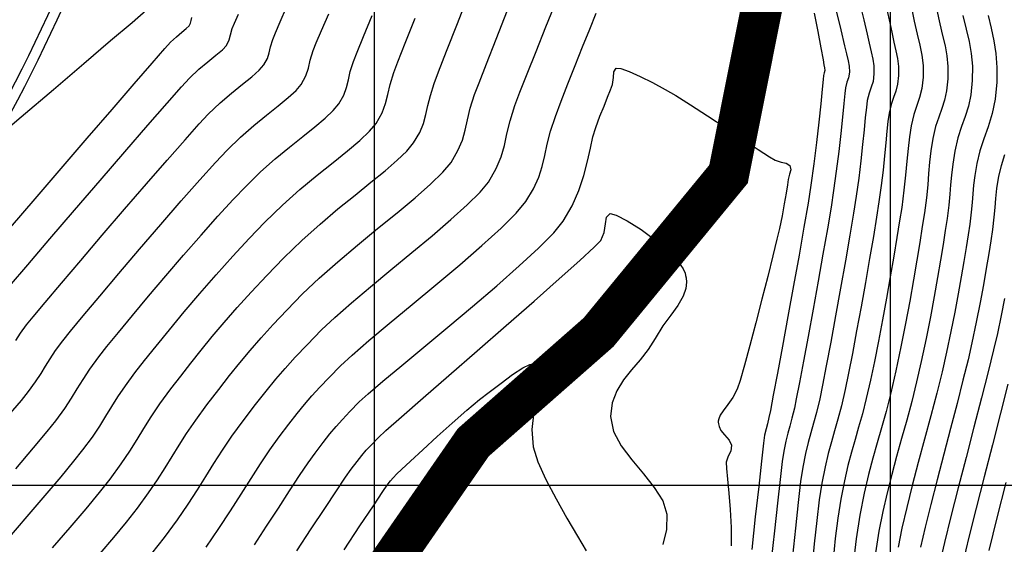
# Model space of a CAD drawing. Units: metres. Extents: x 766821 to 767354, y 8561588 to 8562104.
# Drawn here: x 767033 to 767081, y 8561847 to 8561873 of the extents above; entities that cross this region are included whole.
import ezdxf

# ---------------------------------------------------------------- set-up
doc = ezdxf.new("R2010")
doc.units = ezdxf.units.M
doc.header["$LTSCALE"] = 12.7
doc.header["$MEASUREMENT"] = 0
for name, color, linetype in [('BERMA Y SOBREANCHO', 5, 'Continuous'), ('CONT-MJR', 84, 'Continuous'), ('CONT-MNR', 42, 'Continuous'), ('COORD_LIN', 8, 'Continuous'), ('Eje de rio', 4, 'Continuous')]:
    doc.layers.add(name, color=color, linetype=linetype)
doc.layers.add('EJE_LINEA', color=7, linetype='Continuous', lineweight=30)

msp = doc.modelspace()

# ---------------------------------------------------------------- linework, layer by layer
at = {"layer": 'BERMA Y SOBREANCHO', "lineweight": 30}
for radius in [81.5, 82, 88, 88.5]:
    msp.add_arc((766954.29555, 8561909.70235), radius, 316.5027778, 346.4111111, dxfattribs=at)
at = {"layer": 'CONT-MJR', "flags": 128}
for points, elevation in [([(767034.39637, 8561846.96453), (767035.24414, 8561847.94926), (767036.01655, 8561848.8597), (767036.67662, 8561849.65722), (767037.18741, 8561850.30324), (767037.72089, 8561851.0328), (767038.14079, 8561851.65698), (767038.49261, 8561852.21787), (767038.8219, 8561852.75754), (767039.17416, 8561853.31806), (767039.59491, 8561853.94151), (767040.12969, 8561854.66996), (767040.60442, 8561855.28913), (767041.09065, 8561855.91442), (767041.59769, 8561856.5524), (767042.13483, 8561857.20965), (767042.71137, 8561857.89277), (767043.3366, 8561858.60832), (767044.01983, 8561859.3629), (767044.77036, 8561860.16309), (767045.59748, 8561861.01547), (767046.47539, 8561861.86654), (767047.35797, 8561862.65867), (767048.22403, 8561863.39229), (767049.0524, 8561864.06784), (767049.82188, 8561864.68575), (767050.51129, 8561865.24643), (767051.09945, 8561865.75032), (767051.56517, 8561866.19785), (767051.88726, 8561866.58945), (767052.18221, 8561867.09388), (767052.36683, 8561867.54028), (767052.48536, 8561867.96527), (767052.58201, 8561868.40548), (767052.70099, 8561868.89754), (767052.88653, 8561869.47807), (767053.10113, 8561870.04352), (767053.48759, 8561871.043), (767054.01025, 8561872.38667), (767054.63345, 8561873.98466)], 1660), ([(767032.31379, 8561859.64932), (767033.19864, 8561860.68892), (767034.27146, 8561861.94432), (767035.46066, 8561863.33169), (767036.69461, 8561864.76723), (767037.90171, 8561866.16712), (767039.01032, 8561867.44756), (767039.94885, 8561868.52473), (767040.64567, 8561869.31482), (767041.02918, 8561869.73402), (767041.48126, 8561870.15902), (767041.92118, 8561870.52913), (767042.31413, 8561870.84544), (767042.62529, 8561871.109), (767042.81984, 8561871.32089), (767042.95637, 8561871.59158), (767043.01762, 8561871.8379), (767043.10432, 8561872.14325), (767043.21095, 8561872.39788), (767043.40186, 8561872.83062)], 1665), ([(767074.81036, 8561873.05117), (767074.95245, 8561872.4195), (767075.04897, 8561871.96572), (767075.15869, 8561871.4687), (767075.25708, 8561871.05844), (767075.33394, 8561870.68596), (767075.37905, 8561870.30226), (767075.3822, 8561869.85834), (767075.33573, 8561869.43345), (767075.25017, 8561869.09911), (767075.14253, 8561868.79477), (767075.02986, 8561868.45986), (767074.92918, 8561868.03383), (767074.86976, 8561867.6375), (767074.81523, 8561867.15615), (767074.76039, 8561866.5974), (767074.70008, 8561865.96887), (767074.6291, 8561865.27818), (767074.54229, 8561864.53295), (767074.43447, 8561863.74079), (767074.31872, 8561862.99591), (767074.16448, 8561862.06125), (767073.9811, 8561860.98963), (767073.77794, 8561859.83388), (767073.56436, 8561858.64681), (767073.34972, 8561857.48123), (767073.14339, 8561856.38997), (767072.95471, 8561855.42584), (767072.79304, 8561854.64166), (767072.61282, 8561853.85812), (767072.44332, 8561853.21081), (767072.28189, 8561852.645), (767072.12585, 8561852.10596), (767071.97257, 8561851.53896), (767071.81937, 8561850.88925), (767071.66359, 8561850.1021), (767071.54067, 8561849.29924), (767071.41823, 8561848.29502), (767071.2972, 8561847.1564), (767071.17852, 8561845.95034)], 1660), ([(767080.52217, 8561866.01018), (767080.34891, 8561865.47735), (767080.22722, 8561864.97721), (767080.13353, 8561864.38202), (767080.08215, 8561863.90552), (767080.04782, 8561863.46796), (767080.00524, 8561862.98957), (767079.92915, 8561862.39061), (767079.84842, 8561861.85385), (767079.74991, 8561861.22668), (767079.63219, 8561860.51405), (767079.49381, 8561859.72093), (767079.33331, 8561858.85229), (767079.14925, 8561857.91308), (767078.94018, 8561856.90827), (767078.75089, 8561856.08294), (767078.50405, 8561855.08651), (767078.21485, 8561853.96286), (767077.89849, 8561852.75587), (767077.57017, 8561851.50942), (767077.2451, 8561850.26738), (767076.93845, 8561849.07363), (767076.66545, 8561847.97204), (767076.44127, 8561847.0065)], 1665), ([(767046.22826, 8561846.81938), (767046.92744, 8561847.88184), (767047.58084, 8561848.87688), (767048.14831, 8561849.73747), (767048.5897, 8561850.39658), (767048.86487, 8561850.7872), (767049.14649, 8561851.15346), (767049.37582, 8561851.44088), (767049.59443, 8561851.69615), (767049.84389, 8561851.96594), (767050.16578, 8561852.29693), (767050.54932, 8561852.65013), (767051.30553, 8561853.31951), (767052.35, 8561854.2341), (767053.59834, 8561855.32288), (767054.96613, 8561856.51485), (767056.36897, 8561857.73903), (767057.72246, 8561858.92441), (767058.94218, 8561860), (767059.94372, 8561860.89479), (767060.6427, 8561861.5378), (767060.95469, 8561861.85801), (767061.1177, 8561862.25855), (767061.17868, 8561862.66374), (767061.24111, 8561862.994), (767061.40846, 8561863.16972), (767061.70445, 8561863.09451), (767062.2373, 8561862.81952), (767062.91021, 8561862.394), (767063.62641, 8561861.8672), (767064.2891, 8561861.28838), (767064.7157, 8561860.82096), (767064.94273, 8561860.48441), (767065.03821, 8561860.27262), (767065.06687, 8561860.17168), (767065.08822, 8561860.05798), (767065.10667, 8561859.84115), (767065.07913, 8561859.53779), (767064.95435, 8561859.16153), (767064.68907, 8561858.70952), (767064.34409, 8561858.2428), (767063.96415, 8561857.7238), (767063.594, 8561857.11494), (767063.2532, 8561856.57361), (767062.85755, 8561856.07484), (767062.44626, 8561855.5931), (767062.05854, 8561855.10288), (767061.7336, 8561854.57865), (767061.51066, 8561853.99489), (767061.42892, 8561853.32607), (767061.57298, 8561852.61308), (767061.94353, 8561851.9135), (767062.45397, 8561851.22691), (767063.0177, 8561850.55285), (767063.54811, 8561849.8909), (767063.95859, 8561849.24061), (767064.16253, 8561848.60154), (767064.14461, 8561847.85926), (767063.96955, 8561847.13421)], 1655)]:
    msp.add_lwpolyline(points, dxfattribs=dict(at, elevation=elevation))
at = {"layer": 'CONT-MNR', "flags": 128}
for points, elevation in [([(767039.21243, 8561846.69423), (767039.82318, 8561847.4763), (767040.44617, 8561848.32358), (767040.96662, 8561849.08165), (767041.41468, 8561849.7748), (767041.82047, 8561850.42731), (767042.21413, 8561851.06348), (767042.62581, 8561851.70761), (767043.08564, 8561852.38397), (767043.62376, 8561853.11685), (767044.2324, 8561853.91072), (767044.74539, 8561854.56718), (767045.20699, 8561855.13594), (767045.66148, 8561855.6667), (767046.1531, 8561856.20917), (767046.72612, 8561856.81305), (767047.4248, 8561857.52806), (767048.06611, 8561858.13719), (767048.87155, 8561858.84414), (767049.79353, 8561859.62121), (767050.78448, 8561860.44068), (767051.79683, 8561861.27487), (767052.78299, 8561862.09606), (767053.69539, 8561862.87656), (767054.48645, 8561863.58866), (767055.10859, 8561864.20467), (767055.51424, 8561864.69687), (767055.89357, 8561865.34564), (767056.13102, 8561865.91976), (767056.28346, 8561866.46635), (767056.40776, 8561867.03251), (767056.56079, 8561867.66536), (767056.79942, 8561868.41199), (767057.04201, 8561869.04971), (767057.39115, 8561869.93829), (767057.81961, 8561871.01547), (767058.30014, 8561872.21897), (767058.80551, 8561873.48654)], 1658), ([(767073.48143, 8561873.46745), (767073.69666, 8561872.5636), (767073.86163, 8561871.85558), (767073.95456, 8561871.43471), (767074.05089, 8561871.00491), (767074.13183, 8561870.65772), (767074.18324, 8561870.32524), (767074.19097, 8561869.93959), (767074.14496, 8561869.5745), (767074.06032, 8561869.293), (767073.96066, 8561869.01119), (767073.86957, 8561868.64515), (767073.82271, 8561868.31281), (767073.77057, 8561867.83034), (767073.71041, 8561867.22186), (767073.63954, 8561866.51153), (767073.55524, 8561865.72349), (767073.45481, 8561864.88187), (767073.33553, 8561864.01083), (767073.20556, 8561863.18331), (767073.02651, 8561862.11582), (767072.81224, 8561860.88293), (767072.57662, 8561859.55921), (767072.33352, 8561858.21923), (767072.0968, 8561856.93758), (767071.88033, 8561855.78884), (767071.69798, 8561854.84756), (767071.56362, 8561854.18834), (767071.41112, 8561853.53254), (767071.26882, 8561853.00289), (767071.13365, 8561852.53602), (767071.00253, 8561852.06856), (767070.87236, 8561851.53713), (767070.74008, 8561850.87835), (767070.63852, 8561850.18696), (767070.51721, 8561849.17044), (767070.38246, 8561847.9281), (767070.24059, 8561846.55925)], 1659), ([(767031.31176, 8561866.5309), (767032.87509, 8561867.85755), (767034.43692, 8561869.18569), (767035.91043, 8561870.44084), (767037.2088, 8561871.54855), (767038.24518, 8561872.43434), (767038.93276, 8561873.02375)], 1667), ([(767032.26926, 8561853.3772), (767032.88445, 8561854.1113), (767033.23376, 8561854.54365), (767033.57691, 8561855.01596), (767033.83891, 8561855.41298), (767034.06043, 8561855.77227), (767034.2821, 8561856.13142), (767034.5446, 8561856.52801), (767034.88858, 8561856.99961), (767035.26494, 8561857.47119), (767035.87985, 8561858.21666), (767036.67888, 8561859.17107), (767037.60762, 8561860.26947), (767038.61165, 8561861.44691), (767039.63654, 8561862.63845), (767040.6279, 8561863.77914), (767041.53128, 8561864.80403), (767042.29229, 8561865.64816), (767042.8565, 8561866.2466), (767043.50338, 8561866.86659), (767044.14801, 8561867.43013), (767044.76493, 8561867.93798), (767045.32871, 8561868.39095), (767045.81391, 8561868.7898), (767046.19509, 8561869.13533), (767046.44681, 8561869.42831), (767046.67415, 8561869.84649), (767046.78821, 8561870.21365), (767046.87416, 8561870.60036), (767047.0172, 8561871.07718), (767047.16848, 8561871.44531), (767047.42981, 8561872.04376), (767047.77909, 8561872.84084)], 1663), ([(767032.61173, 8561850.80373), (767033.47066, 8561851.81545), (767034.13573, 8561852.61168), (767034.55164, 8561853.13018), (767034.98378, 8561853.72498), (767035.31373, 8561854.22495), (767035.59269, 8561854.67742), (767035.87186, 8561855.12972), (767036.20243, 8561855.62916), (767036.63561, 8561856.22306), (767037.02874, 8561856.72307), (767037.58364, 8561857.40701), (767038.26632, 8561858.23325), (767039.04284, 8561859.16014), (767039.87921, 8561860.14603), (767040.74148, 8561861.14928), (767041.59567, 8561862.12823), (767042.40783, 8561863.04125), (767043.14398, 8561863.84669), (767043.77016, 8561864.50289), (767044.47754, 8561865.18523), (767045.18581, 8561865.81341), (767045.87364, 8561866.3881), (767046.51973, 8561866.90994), (767047.10275, 8561867.3796), (767047.60139, 8561867.79773), (767047.99435, 8561868.16498), (767048.26029, 8561868.48202), (767048.5025, 8561868.90834), (767048.64039, 8561869.28253), (767048.72851, 8561869.64977), (767048.82142, 8561870.05525), (767048.97365, 8561870.54414), (767049.15147, 8561870.99369), (767049.4651, 8561871.75569), (767049.88492, 8561872.7687)], 1662), ([(767032.62473, 8561857.02496), (767032.84402, 8561857.36457), (767033.14154, 8561857.77617), (767033.4543, 8561858.16267), (767034.03327, 8561858.8565), (767034.82222, 8561859.79134), (767035.76489, 8561860.9009), (767036.80504, 8561862.11887), (767037.8864, 8561863.37895), (767038.95274, 8561864.61483), (767039.9478, 8561865.76022), (767040.81534, 8561866.74879), (767041.4991, 8561867.51426), (767041.94284, 8561867.99031), (767042.50874, 8561868.52822), (767043.06801, 8561869.00868), (767043.59038, 8561869.43261), (767044.04557, 8561869.80095), (767044.40331, 8561870.11464), (767044.63332, 8561870.3746), (767044.80369, 8561870.68797), (767044.88916, 8561870.96311), (767044.95357, 8561871.2529), (767045.06076, 8561871.61022), (767045.19333, 8561871.9294), (767045.42608, 8561872.45785), (767045.73637, 8561873.165)], 1664), ([(767036.70395, 8561846.69015), (767037.36851, 8561847.47537), (767037.97517, 8561848.21407), (767038.50529, 8561848.88977), (767039.04836, 8561849.62883), (767039.48679, 8561850.27084), (767039.85552, 8561850.84809), (767040.1895, 8561851.39288), (767040.52366, 8561851.93751), (767040.89296, 8561852.51428), (767041.33233, 8561853.15547), (767041.87673, 8561853.89341), (767042.4512, 8561854.64291), (767042.97491, 8561855.31557), (767043.47393, 8561855.93876), (767043.97433, 8561856.5399), (767044.50217, 8561857.14637), (767045.08354, 8561857.78558), (767045.74451, 8561858.48491), (767046.51114, 8561859.27177), (767047.31188, 8561860.03898), (767048.213, 8561860.8352), (767049.17128, 8561861.64166), (767050.1435, 8561862.43955), (767051.08643, 8561863.2101), (767051.95684, 8561863.93453), (767052.71151, 8561864.59403), (767053.30723, 8561865.16984), (767053.70075, 8561865.64316), (767054.03789, 8561866.21976), (767054.24892, 8561866.73002), (767054.38441, 8561867.21581), (767054.49488, 8561867.719), (767054.63089, 8561868.28145), (767054.84297, 8561868.94503), (767055.05687, 8561869.50856), (767055.41225, 8561870.42349), (767055.88012, 8561871.61843), (767056.43147, 8561873.02201)], 1659), ([(767041.83497, 8561847.00641), (767042.45626, 8561847.90514), (767043.01765, 8561848.75872), (767043.53184, 8561849.56691), (767044.01154, 8561850.32942), (767044.46946, 8561851.04601), (767044.91831, 8561851.71639), (767045.3708, 8561852.3403), (767045.84599, 8561852.96011), (767046.24651, 8561853.47265), (767046.60691, 8561853.9167), (767046.96174, 8561854.33109), (767047.34558, 8561854.75462), (767047.79296, 8561855.22611), (767048.33846, 8561855.78435), (767048.90564, 8561856.31374), (767049.71627, 8561857.01375), (767050.70669, 8561857.84265), (767051.81326, 8561858.75874), (767052.97234, 8561859.72032), (767054.12027, 8561860.68566), (767055.19342, 8561861.61307), (767056.12814, 8561862.46083), (767056.86079, 8561863.18724), (767057.32772, 8561863.75059), (767057.70016, 8561864.37482), (767057.95012, 8561864.93263), (767058.11742, 8561865.45697), (767058.24185, 8561865.9808), (767058.3632, 8561866.5371), (767058.52127, 8561867.15883), (767058.75586, 8561867.87895), (767059.03689, 8561868.62342), (767059.36512, 8561869.46204), (767059.71928, 8561870.35096), (767060.07809, 8561871.24632), (767060.4203, 8561872.10424), (767060.72464, 8561872.88087)], 1657), ([(767071.29845, 8561872.88268), (767071.47864, 8561871.99959), (767071.62454, 8561871.20534), (767071.72422, 8561870.62226), (767071.76573, 8561870.3727), (767071.79576, 8561870.22916), (767071.80852, 8561870.10209), (767071.78338, 8561869.98502), (767071.75035, 8561869.8678), (767071.73027, 8561869.67255), (767071.68353, 8561869.19136), (767071.61265, 8561868.48293), (767071.52011, 8561867.60597), (767071.40843, 8561866.61917), (767071.28011, 8561865.58125), (767071.13765, 8561864.5509), (767070.99863, 8561863.67467), (767070.80083, 8561862.51317), (767070.56096, 8561861.15247), (767070.29568, 8561859.67867), (767070.02168, 8561858.17785), (767069.75565, 8561856.73612), (767069.51426, 8561855.43954), (767069.31419, 8561854.37422), (767069.17213, 8561853.62625), (767069.10476, 8561853.2817), (767069.02898, 8561852.97697), (767068.96053, 8561852.73679), (767068.89307, 8561852.43084), (767068.84311, 8561852.03772), (767068.74298, 8561851.16746), (767068.60515, 8561849.9396), (767068.44206, 8561848.47371), (767068.26617, 8561846.88935)], 1657), ([(767072.32882, 8561873.12476), (767072.58296, 8561872.07602), (767072.77082, 8561871.29167), (767072.86015, 8561870.90371), (767072.93438, 8561870.57813), (767072.98752, 8561870.31552), (767072.99975, 8561870.02084), (767072.95776, 8561869.74681), (767072.88349, 8561869.53117), (767072.80996, 8561869.25647), (767072.77567, 8561868.98813), (767072.7259, 8561868.50452), (767072.66043, 8561867.84632), (767072.579, 8561867.05419), (767072.48138, 8561866.1688), (767072.36732, 8561865.2308), (767072.23659, 8561864.28086), (767072.10981, 8561863.47638), (767071.93321, 8561862.42905), (767071.72018, 8561861.2091), (767071.48411, 8561859.88674), (767071.23841, 8561858.53222), (767070.99647, 8561857.21576), (767070.77168, 8561856.00758), (767070.57744, 8561854.97791), (767070.42715, 8561854.19698), (767070.33419, 8561853.73502), (767070.22, 8561853.25118), (767070.11449, 8561852.87005), (767070.01431, 8561852.5228), (767069.91612, 8561852.14059), (767069.81657, 8561851.65459), (767069.74639, 8561851.15505), (767069.64287, 8561850.28122), (767069.51453, 8561849.1291), (767069.36992, 8561847.79466), (767069.21756, 8561846.37388)], 1658), ([(767076.02738, 8561873.05877), (767076.14339, 8561872.49672), (767076.28498, 8561871.8553), (767076.41196, 8561871.32586), (767076.51114, 8561870.84516), (767076.56936, 8561870.34999), (767076.57342, 8561869.7771), (767076.51346, 8561869.22876), (767076.40304, 8561868.79729), (767076.26413, 8561868.40452), (767076.11872, 8561867.97231), (767075.98878, 8561867.4225), (767075.90649, 8561866.88378), (767075.84294, 8561866.31594), (767075.786, 8561865.70485), (767075.72353, 8561865.03638), (767075.64338, 8561864.29639), (767075.5334, 8561863.47075), (767075.43188, 8561862.8085), (767075.30244, 8561862.00667), (767075.14995, 8561861.09634), (767074.97925, 8561860.10856), (767074.7952, 8561859.07438), (767074.60265, 8561858.02488), (767074.40644, 8561856.99111), (767074.21143, 8561856.00412), (767074.02247, 8561855.09499), (767073.82125, 8561854.21279), (767073.63078, 8561853.4698), (767073.44881, 8561852.81944), (767073.27307, 8561852.21509), (767073.10129, 8561851.61016), (767072.93121, 8561850.95804), (767072.76057, 8561850.21214), (767072.5871, 8561849.32586), (767072.44281, 8561848.41152), (767072.31924, 8561847.41959), (767072.21194, 8561846.38469)], 1661), ([(767077.2378, 8561873.02773), (767077.38317, 8561872.36126), (767077.51797, 8561871.79902), (767077.63286, 8561871.29619), (767077.7185, 8561870.80794), (767077.76554, 8561870.28944), (767077.76465, 8561869.69585), (767077.70845, 8561869.1235), (767077.60621, 8561868.66167), (767077.47349, 8561868.25493), (767077.3259, 8561867.84787), (767077.179, 8561867.38509), (767077.04839, 8561866.81118), (767076.9525, 8561866.20458), (767076.88864, 8561865.65374), (767076.84076, 8561865.11831), (767076.7928, 8561864.55791), (767076.72868, 8561863.93217), (767076.63234, 8561863.20072), (767076.5329, 8561862.54216), (767076.41159, 8561861.77198), (767076.2689, 8561860.90341), (767076.10532, 8561859.9497), (767075.92134, 8561858.92409), (767075.71745, 8561857.83982), (767075.49414, 8561856.71015), (767075.2519, 8561855.54831), (767075.00779, 8561854.47809), (767074.77673, 8561853.57675), (767074.55597, 8561852.78778), (767074.34278, 8561852.05462), (767074.13439, 8561851.32076), (767073.92806, 8561850.52966), (767073.72105, 8561849.62479), (767073.5106, 8561848.54962), (767073.32733, 8561847.39877), (767073.19433, 8561846.30674)], 1662), ([(767078.50429, 8561872.76979), (767078.66386, 8561872.10425), (767078.79986, 8561871.50902), (767078.90124, 8561870.93105), (767078.95693, 8561870.31726), (767078.95587, 8561869.6146), (767078.8881, 8561868.93019), (767078.76432, 8561868.36833), (767078.60448, 8561867.87168), (767078.42852, 8561867.38294), (767078.25638, 8561866.84477), (767078.108, 8561866.19986), (767078.00474, 8561865.55983), (767077.94233, 8561865.03566), (767077.90226, 8561864.56899), (767077.86605, 8561864.1015), (767077.81522, 8561863.57484), (767077.73128, 8561862.93068), (767077.64318, 8561862.34346), (767077.53807, 8561861.66815), (767077.41471, 8561860.90894), (767077.27188, 8561860.07004), (767077.10836, 8561859.15566), (767076.92291, 8561858.16999), (767076.7143, 8561857.11725), (767076.48132, 8561856.00163), (767076.25598, 8561855.01081), (767076.01956, 8561854.06707), (767075.77658, 8561853.15845), (767075.53156, 8561852.27296), (767075.28902, 8561851.39864), (767075.05349, 8561850.52349), (767074.82948, 8561849.63555), (767074.62151, 8561848.72283), (767074.43411, 8561847.77337), (767074.26888, 8561846.73083)], 1663), ([(767079.72902, 8561872.76878), (767079.87461, 8561872.15511), (767080.0009, 8561871.54526), (767080.09619, 8561870.91871), (767080.14882, 8561870.25492), (767080.1471, 8561869.53335), (767080.06413, 8561868.71683), (767079.91083, 8561868.01084), (767079.71588, 8561867.38019), (767079.50792, 8561866.78971), (767079.31561, 8561866.20422), (767079.16761, 8561865.58854), (767079.07513, 8561865.01533), (767079.01923, 8561864.54587), (767078.98335, 8561864.12792), (767078.95092, 8561863.70923), (767078.9054, 8561863.23756), (767078.83022, 8561862.66064), (767078.75132, 8561862.13473), (767078.65718, 8561861.52991), (767078.5467, 8561860.84996), (767078.41878, 8561860.09864), (767078.27233, 8561859.27972), (767078.10624, 8561858.39695), (767077.91941, 8561857.45411), (767077.71075, 8561856.45495), (767077.491, 8561855.49534), (767077.23123, 8561854.45666), (767076.94412, 8561853.36304), (767076.64235, 8561852.23856), (767076.33861, 8561851.10734), (767076.04558, 8561849.99348), (767075.77595, 8561848.92109), (767075.5424, 8561847.91427), (767075.35762, 8561846.99713)], 1664), ([(767032.22443, 8561847.39632), (767033.16263, 8561848.48376), (767034.03778, 8561849.50514), (767034.80833, 8561850.41484), (767035.43276, 8561851.16723), (767035.86953, 8561851.71671), (767036.32519, 8561852.33986), (767036.68385, 8561852.873), (767036.98436, 8561853.35208), (767037.26561, 8561853.81303), (767037.56649, 8561854.2918), (767037.92588, 8561854.82431), (767038.38265, 8561855.44651), (767038.84358, 8561856.03979), (767039.40757, 8561856.7466), (767040.05609, 8561857.54176), (767040.77058, 8561858.40013), (767041.53251, 8561859.29653), (767042.32334, 8561860.2058), (767043.12453, 8561861.10277), (767043.91754, 8561861.96229), (767044.68382, 8561862.75918), (767045.53296, 8561863.57826), (767046.38317, 8561864.33234), (767047.20884, 8561865.02219), (767047.9844, 8561865.64861), (767048.68426, 8561866.21239), (767049.28284, 8561866.71431), (767049.75454, 8561867.15516), (767050.07378, 8561867.53574), (767050.36452, 8561868.04749), (767050.53004, 8561868.49666), (767050.63583, 8561868.9375), (767050.74735, 8561869.42423), (767050.93009, 8561870.0111), (767051.12947, 8561870.52839), (767051.48642, 8561871.43051), (767051.96666, 8561872.63604)], 1661), ([(767032.35771, 8561862.49837), (767033.54782, 8561863.88345), (767034.80896, 8561865.34956), (767036.07412, 8561866.81867), (767037.27632, 8561868.21273), (767038.34855, 8561869.45371), (767039.22383, 8561870.46357), (767039.83515, 8561871.16425), (767040.11552, 8561871.47773), (767040.39638, 8561871.73773), (767040.66103, 8561871.95528), (767040.87563, 8561872.13141), (767041.00635, 8561872.26718), (767041.07427, 8561872.40184), (767041.10475, 8561872.52438), (767041.14788, 8561872.67629)], 1666), ([(767044.17993, 8561847.11788), (767044.76829, 8561848.01636), (767045.33799, 8561848.89665), (767045.8734, 8561849.72514), (767046.35892, 8561850.46822), (767046.77894, 8561851.0923), (767047.11784, 8561851.56375), (767047.51065, 8561852.07554), (767047.83601, 8561852.48865), (767048.13336, 8561852.8474), (767048.44219, 8561853.1961), (767048.80195, 8561853.57907), (767049.25212, 8561854.04064), (767049.68582, 8561854.43852), (767050.39225, 8561855.04175), (767051.31152, 8561855.80846), (767052.38374, 8561856.69679), (767053.54902, 8561857.66489), (767054.74747, 8561858.67088), (767055.91921, 8561859.67292), (767057.00434, 8561860.62915), (767057.94297, 8561861.49769), (767058.67523, 8561862.23669), (767059.14121, 8561862.8043), (767059.57159, 8561863.54739), (767059.89481, 8561864.29257), (767060.13397, 8561865.01971), (767060.31219, 8561865.70873), (767060.45258, 8561866.3395), (767060.57825, 8561866.89194), (767060.7123, 8561867.34592), (767060.91666, 8561867.88543), (767061.1124, 8561868.37883), (767061.28652, 8561868.81025), (767061.42599, 8561869.16382), (767061.51781, 8561869.42367), (767061.56624, 8561869.76085), (767061.58447, 8561870.04436), (767061.7002, 8561870.22064), (767061.93019, 8561870.20563), (767062.33635, 8561870.0589), (767062.86569, 8561869.81655), (767063.46522, 8561869.5147), (767064.08193, 8561869.18944), (767064.58876, 8561868.8926), (767065.29741, 8561868.44566), (767066.12952, 8561867.90475), (767067.00669, 8561867.32602), (767067.85054, 8561866.7656), (767068.58269, 8561866.27965), (767069.12475, 8561865.92429), (767069.39833, 8561865.75567), (767069.69115, 8561865.66477), (767069.94215, 8561865.61566), (767070.11599, 8561865.49151), (767070.16056, 8561865.29434), (767070.10564, 8561865.08191), (767070.03872, 8561864.82094), (767069.99953, 8561864.5603), (767069.9355, 8561864.15724), (767069.84816, 8561863.64668), (767069.73904, 8561863.06349), (767069.60968, 8561862.44259), (767069.48861, 8561861.92459), (767069.29342, 8561861.12436), (767069.04447, 8561860.12565), (767068.76215, 8561859.01221), (767068.46682, 8561857.86781), (767068.17887, 8561856.77619), (767067.91867, 8561855.8211), (767067.7066, 8561855.08631), (767067.56302, 8561854.65557), (767067.3495, 8561854.24741), (767067.10728, 8561853.90867), (767066.8802, 8561853.61369), (767066.7389, 8561853.39196), (767066.67122, 8561853.22535), (767066.64959, 8561853.11105), (767066.64687, 8561853.05232), (767066.65144, 8561852.97976), (767066.68415, 8561852.84386), (767066.77904, 8561852.65964), (767066.95442, 8561852.44109), (767067.17353, 8561852.19094), (767067.29057, 8561851.93981), (767067.25247, 8561851.65475), (767067.13174, 8561851.41892), (767067.03708, 8561851.11694), (767067.04197, 8561850.81168), (767067.08812, 8561850.29906), (767067.15467, 8561849.62352), (767067.22076, 8561848.8295), (767067.26552, 8561847.96145), (767067.26809, 8561847.06381)], 1656), ([(767080.51087, 8561859.04911), (767080.35109, 8561858.23382), (767080.1696, 8561857.3616), (767079.98679, 8561856.57062), (767079.72231, 8561855.50345), (767079.39732, 8561854.23026), (767079.03297, 8561852.82123), (767078.65041, 8561851.34655), (767078.27079, 8561849.87639), (767077.91525, 8561848.48094), (767077.60494, 8561847.23038), (767077.36102, 8561846.19488)], 1666), ([(767048.51688, 8561846.86703), (767049.28827, 8561848.02861), (767049.93769, 8561849.00671), (767050.40047, 8561849.70087), (767050.61191, 8561850.01065), (767050.76923, 8561850.21325), (767050.90202, 8561850.36822), (767051.07944, 8561850.55322), (767051.29495, 8561850.7599), (767051.73295, 8561851.17014), (767052.33121, 8561851.72338), (767053.02755, 8561852.35904), (767053.75976, 8561853.01656), (767054.46564, 8561853.63538), (767055.08298, 8561854.15493), (767055.5496, 8561854.51466), (767056.13083, 8561854.94709), (767056.67805, 8561855.36568), (767057.17503, 8561855.69852), (767057.52553, 8561855.85471), (767057.7555, 8561855.88349), (767057.89119, 8561855.85196), (767057.95336, 8561855.81926), (767057.99827, 8561855.78163), (767058.05858, 8561855.67512), (767058.08544, 8561855.44375), (767058.03115, 8561855.01987), (767057.87977, 8561854.34381), (767057.71503, 8561853.5561), (767057.62209, 8561852.7112), (767057.68606, 8561851.86357), (767057.91383, 8561851.14384), (767058.30117, 8561850.27914), (767058.78846, 8561849.34179), (767059.31606, 8561848.40413), (767059.82435, 8561847.53847), (767060.25371, 8561846.81715)], 1654), ([(767080.68445, 8561854.90841), (767080.32166, 8561853.48813), (767079.9305, 8561851.96295), (767079.53134, 8561850.40536), (767079.14454, 8561848.88785), (767078.79046, 8561847.48291), (767078.48946, 8561846.26302)], 1667), ([(767080.58647, 8561850.13721), (767080.15149, 8561848.41908), (767079.75568, 8561846.84325)], 1668)]:
    msp.add_lwpolyline(points, dxfattribs=dict(at, elevation=elevation))
at = {"layer": 'COORD_LIN'}
for p, q in [((767050, 8561643.4943), (767050, 8562102.61304)), ((767075, 8561679.96838), (767075, 8562087.93441)), ((766876.85437, 8561850), (767191.5428, 8561850))]:
    msp.add_line(p, q, dxfattribs=at)
at = {"layer": 'Eje de rio', "const_width": 2}
msp.add_lwpolyline([(767054.29507, 8561907.45045), (767057.81283, 8561898.4419), (767061.80354, 8561894.90911), (767064.50343, 8561892.52362), (767068.11052, 8561881.84227), (767068.80712, 8561873.41737), (767067.14523, 8561865.08234), (767060.84798, 8561857.41538), (767054.77498, 8561852.07351), (767050.41792, 8561845.77414), (767048.56314, 8561839.08092), (767046.71788, 8561832.58504), (767045.16664, 8561821.81691), (767041.45181, 8561816.39206), (767040.01186, 8561809.45909), (767035.33468, 8561801.85992), (767028.25146, 8561792.08561), (767024.50973, 8561784.20199), (767021.32231, 8561776.60495), (767015.03452, 8561764.40932), (767012.48316, 8561759.88533), (767010.00368, 8561753.81742), (767007.12814, 8561741.03429), (767002.94959, 8561726.39292)], dxfattribs=at)
at = {"layer": 'EJE_LINEA'}
msp.add_arc((766954.29555, 8561909.70235), 85, 316.5027778, 346.4111111, dxfattribs=at)

doc.saveas('drawing.dxf')
